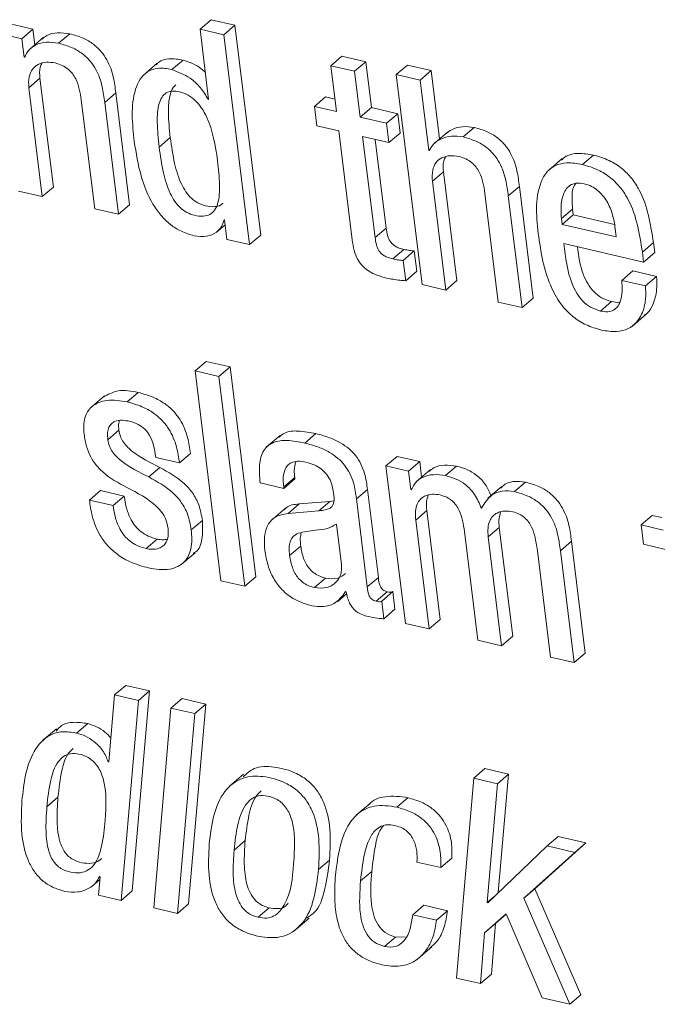
# Model space of a CAD drawing. Units: inches. Extents: x 2 to 195, y -7 to 151.
# Drawn here: x 166 to 167, y 113 to 113 of the extents above; entities that cross this region are included whole.
import ezdxf

# ---------------------------------------------------------------- set-up
doc = ezdxf.new("R2010")
doc.units = ezdxf.units.IN
doc.header["$MEASUREMENT"] = 0
doc.layers.add('SLD-0', color=179, linetype='Continuous')

msp = doc.modelspace()

# ---------------------------------------------------------------- linework, layer by layer
at = {"layer": 'SLD-0', "color": 179, "linetype": 'Continuous', "lineweight": 15}
for p, q in [((166.35324, 113.05341), (166.34076, 113.0563)), ((166.44538, 113.05344), (166.45149, 113.05867)), ((166.4646, 113.05563), (166.45149, 113.05867)), ((166.45849, 113.0504), (166.4646, 113.05563)), ((166.47883, 112.93995), (166.4646, 113.05563)), ((166.34712, 113.04818), (166.33465, 113.05107)), ((166.34712, 113.04818), (166.35324, 113.05341)), ((166.3543, 113.04481), (166.35324, 113.05341)), ((166.36747, 113.04568), (166.37358, 113.0509)), ((166.44538, 113.05344), (166.45014, 113.01474)), ((166.45849, 113.0504), (166.44538, 113.05344)), ((166.47272, 112.93472), (166.45849, 113.0504)), ((166.34838, 113.03799), (166.34712, 113.04818)), ((166.35896, 113.04879), (166.35132, 113.04226)), ((166.34838, 113.03799), (166.3491, 113.0386)), ((166.51748, 113.03328), (166.5236, 113.03851)), ((166.5367, 113.03548), (166.5236, 113.03851)), ((166.34869, 113.03792), (166.34838, 113.03799)), ((166.42185, 113.03471), (166.41421, 113.02818)), ((166.4299, 113.03122), (166.43602, 113.03644)), ((166.51748, 113.03328), (166.52059, 113.00801)), ((166.53058, 113.03025), (166.51748, 113.03328)), ((166.53058, 113.03025), (166.5367, 113.03548)), ((166.53981, 113.01021), (166.5367, 113.03548)), ((166.55357, 113.02838), (166.55969, 113.03361)), ((166.57278, 113.03058), (166.55969, 113.03361)), ((166.53369, 113.00498), (166.53058, 113.03025)), ((166.55357, 113.02838), (166.56781, 112.9127)), ((166.56667, 113.02535), (166.55357, 113.02838)), ((166.56667, 113.02535), (166.57278, 113.03058)), ((166.57741, 112.99298), (166.57278, 113.03058)), ((166.35105, 113.02115), (166.35717, 113.02638)), ((166.36455, 112.96641), (166.35717, 113.02638)), ((166.57143, 112.98665), (166.56667, 113.02535)), ((166.35843, 112.96119), (166.35105, 113.02115)), ((166.39285, 113.01305), (166.39897, 113.01827)), ((166.40654, 112.95669), (166.39897, 113.01827)), ((166.37995, 113.01446), (166.38733, 112.95449)), ((166.40043, 112.95146), (166.39285, 113.01305)), ((166.44983, 113.01481), (166.4501, 113.01505)), ((166.45014, 113.01474), (166.44983, 113.01481)), ((166.50841, 113.01083), (166.51453, 113.01606)), ((166.51975, 113.01485), (166.51453, 113.01606)), ((166.50841, 113.01083), (166.50973, 113.00015)), ((166.52059, 113.00801), (166.50841, 113.01083)), ((166.53369, 113.00498), (166.53981, 113.01021)), ((166.55433, 113.00685), (166.53981, 113.01021)), ((166.54821, 113.00162), (166.55433, 113.00685)), ((166.55564, 112.99616), (166.55433, 113.00685)), ((166.50973, 113.00015), (166.52191, 112.99733)), ((166.54821, 113.00162), (166.53369, 113.00498)), ((166.54953, 112.99094), (166.54821, 113.00162)), ((166.52191, 112.99733), (166.52928, 112.93736)), ((166.54953, 112.99094), (166.55564, 112.99616)), ((166.58171, 112.99666), (166.57407, 112.99013)), ((166.5904, 112.99405), (166.59651, 112.99928)), ((166.42288, 112.98844), (166.429, 112.99367)), ((166.53501, 112.9943), (166.54953, 112.99094)), ((166.54187, 112.93854), (166.53501, 112.9943)), ((166.54798, 112.94376), (166.54196, 112.99269)), ((166.57143, 112.98665), (166.57229, 112.98739)), ((166.57174, 112.98658), (166.57143, 112.98665)), ((166.65613, 112.97883), (166.66224, 112.98406)), ((166.64504, 112.98211), (166.6374, 112.97558)), ((166.57352, 112.96963), (166.57964, 112.97486)), ((166.58701, 112.9149), (166.57964, 112.97486)), ((166.5809, 112.90967), (166.57352, 112.96963)), ((166.34533, 112.96422), (166.35843, 112.96119)), ((166.35843, 112.96119), (166.36455, 112.96641)), ((166.60243, 112.96294), (166.6098, 112.90298)), ((166.61532, 112.96153), (166.62143, 112.96675)), ((166.62901, 112.90517), (166.62143, 112.96675)), ((166.40043, 112.95146), (166.40654, 112.95669)), ((166.6229, 112.89995), (166.61532, 112.96153)), ((166.38733, 112.95449), (166.40043, 112.95146)), ((166.64461, 112.94906), (166.65072, 112.95429)), ((166.65072, 112.95429), (166.65112, 112.95105)), ((166.45861, 112.94837), (166.45893, 112.9483)), ((166.45893, 112.9483), (166.46024, 112.93761)), ((166.64461, 112.94906), (166.64501, 112.94583)), ((166.64501, 112.94583), (166.65112, 112.95105)), ((166.64501, 112.94583), (166.67485, 112.93892)), ((166.65112, 112.95105), (166.67383, 112.9458)), ((166.45431, 112.94145), (166.45925, 112.94568)), ((166.54187, 112.93854), (166.54798, 112.94376)), ((166.67485, 112.93892), (166.67427, 112.94361)), ((166.46024, 112.93761), (166.47272, 112.93472)), ((166.47272, 112.93472), (166.47883, 112.93995)), ((166.64585, 112.93525), (166.68988, 112.92506)), ((166.68921, 112.93055), (166.69532, 112.93578)), ((166.696, 112.93028), (166.69532, 112.93578)), ((166.55165, 112.92681), (166.55777, 112.93204)), ((166.55737, 112.92597), (166.56348, 112.9312)), ((166.56485, 112.92003), (166.56348, 112.9312)), ((166.68988, 112.92506), (166.68921, 112.93055)), ((166.68988, 112.92506), (166.696, 112.93028)), ((166.55874, 112.9148), (166.55737, 112.92597)), ((166.55874, 112.9148), (166.56485, 112.92003)), ((166.6778, 112.91493), (166.68392, 112.92016)), ((166.69701, 112.91713), (166.68392, 112.92016)), ((166.5809, 112.90967), (166.58701, 112.9149)), ((166.6909, 112.9119), (166.6778, 112.91493)), ((166.6909, 112.9119), (166.69701, 112.91713)), ((166.56781, 112.9127), (166.5809, 112.90967)), ((166.6098, 112.90298), (166.6229, 112.89995)), ((166.6229, 112.89995), (166.62901, 112.90517)), ((166.66606, 112.89811), (166.67217, 112.90334)), ((166.68369, 112.88977), (166.69133, 112.89631)), ((166.44271, 112.86513), (166.44882, 112.87036)), ((166.46192, 112.86732), (166.44882, 112.87036)), ((166.45581, 112.8621), (166.44271, 112.86513)), ((166.44271, 112.86513), (166.45694, 112.74945)), ((166.45581, 112.8621), (166.46192, 112.86732)), ((166.47615, 112.75164), (166.46192, 112.86732)), ((166.47004, 112.74641), (166.45581, 112.8621)), ((166.39273, 112.85135), (166.38509, 112.84482)), ((166.40521, 112.848), (166.41132, 112.85322)), ((166.39456, 112.82718), (166.40068, 112.83241)), ((166.48954, 112.82958), (166.48189, 112.82305)), ((166.5031, 112.82533), (166.50921, 112.83055)), ((166.42097, 112.81745), (166.43405, 112.81442)), ((166.43405, 112.81442), (166.44017, 112.81964)), ((166.54789, 112.81277), (166.55401, 112.81799)), ((166.56647, 112.8151), (166.55401, 112.81799)), ((166.41713, 112.80667), (166.42325, 112.8119)), ((166.54789, 112.81277), (166.55858, 112.72591)), ((166.56035, 112.80988), (166.54789, 112.81277)), ((166.56035, 112.80988), (166.56647, 112.8151)), ((166.57218, 112.81048), (166.56454, 112.80395)), ((166.56753, 112.8065), (166.56647, 112.8151)), ((166.5807, 112.80736), (166.58681, 112.81259)), ((166.49151, 112.80111), (166.49762, 112.80634)), ((166.49161, 112.8003), (166.49772, 112.80553)), ((166.49772, 112.80553), (166.49762, 112.80634)), ((166.56161, 112.79968), (166.56035, 112.80988)), ((166.47852, 112.80333), (166.49161, 112.8003)), ((166.49161, 112.8003), (166.49151, 112.80111)), ((166.5316, 112.7945), (166.53772, 112.79973)), ((166.54368, 112.75126), (166.53772, 112.79973)), ((166.56161, 112.79968), (166.56233, 112.80029)), ((166.56192, 112.79961), (166.56161, 112.79968)), ((166.61175, 112.80141), (166.60411, 112.79488)), ((166.61864, 112.79857), (166.62475, 112.8038)), ((166.38442, 112.79393), (166.39054, 112.79916)), ((166.39751, 112.79091), (166.38442, 112.79393)), ((166.40362, 112.79613), (166.39054, 112.79916)), ((166.39751, 112.79091), (166.40362, 112.79613)), ((166.53757, 112.74604), (166.5316, 112.7945)), ((166.4923, 112.78925), (166.48466, 112.78271)), ((166.4939, 112.78655), (166.50002, 112.79177)), ((166.51699, 112.7932), (166.50002, 112.79177)), ((166.51088, 112.78797), (166.51699, 112.7932)), ((166.51916, 112.79352), (166.51699, 112.7932)), ((166.51088, 112.78797), (166.4939, 112.78655)), ((166.56429, 112.78284), (166.5704, 112.78807)), ((166.57778, 112.72811), (166.5704, 112.78807)), ((166.68854, 112.7802), (166.69465, 112.78542)), ((166.69988, 112.78421), (166.69465, 112.78542)), ((166.44057, 112.77747), (166.44669, 112.7827)), ((166.52334, 112.75831), (166.52059, 112.78068)), ((166.57166, 112.72288), (166.56429, 112.78284)), ((166.60425, 112.77359), (166.61036, 112.77882)), ((166.61774, 112.71885), (166.61036, 112.77882)), ((166.68854, 112.7802), (166.68986, 112.76951)), ((166.70072, 112.77737), (166.68854, 112.7802)), ((166.41561, 112.76719), (166.42172, 112.77242)), ((166.59116, 112.77662), (166.59854, 112.71666)), ((166.61163, 112.71363), (166.60425, 112.77359)), ((166.49479, 112.76334), (166.5009, 112.76857)), ((166.63113, 112.76737), (166.63851, 112.7074)), ((166.64402, 112.76596), (166.65014, 112.77118)), ((166.65771, 112.7096), (166.65014, 112.77118)), ((166.68986, 112.76951), (166.70203, 112.76669)), ((166.43499, 112.75836), (166.44263, 112.76489)), ((166.6516, 112.70437), (166.64402, 112.76596)), ((166.47004, 112.74641), (166.47615, 112.75164)), ((166.5085, 112.74568), (166.51462, 112.75091)), ((166.53757, 112.74604), (166.54368, 112.75126)), ((166.45694, 112.74945), (166.47004, 112.74641)), ((166.52127, 112.73809), (166.5262, 112.7423)), ((166.52563, 112.74345), (166.52594, 112.74337)), ((166.54248, 112.73813), (166.5486, 112.74335)), ((166.54551, 112.73822), (166.55162, 112.74344)), ((166.55282, 112.73373), (166.55162, 112.74344)), ((166.5467, 112.7285), (166.54551, 112.73822)), ((166.5467, 112.7285), (166.55282, 112.73373)), ((166.55858, 112.72591), (166.57166, 112.72288)), ((166.57166, 112.72288), (166.57778, 112.72811)), ((166.61163, 112.71363), (166.61774, 112.71885)), ((166.59854, 112.71666), (166.61163, 112.71363)), ((166.63851, 112.7074), (166.6516, 112.70437)), ((166.6516, 112.70437), (166.65771, 112.7096)), ((166.39829, 112.68648), (166.40441, 112.69171)), ((166.41752, 112.68868), (166.40441, 112.69171)), ((166.39829, 112.68648), (166.3951, 112.64962)), ((166.41141, 112.68345), (166.39829, 112.68648)), ((166.40804, 112.57849), (166.41752, 112.68868)), ((166.41141, 112.68345), (166.41752, 112.68868)), ((166.40192, 112.57326), (166.41141, 112.68345)), ((166.42938, 112.67929), (166.43549, 112.68451)), ((166.44859, 112.68148), (166.43549, 112.68451)), ((166.43911, 112.57129), (166.44859, 112.68148)), ((166.44248, 112.67626), (166.44859, 112.68148)), ((166.42938, 112.67929), (166.41989, 112.5691)), ((166.44248, 112.67626), (166.42938, 112.67929)), ((166.433, 112.56607), (166.44248, 112.67626)), ((166.37738, 112.66551), (166.38349, 112.67073)), ((166.3662, 112.66787), (166.35855, 112.66134)), ((166.39479, 112.64969), (166.39513, 112.64999)), ((166.3951, 112.64962), (166.39479, 112.64969)), ((166.46935, 112.64279), (166.46171, 112.63626)), ((166.59628, 112.64064), (166.60239, 112.64587)), ((166.6155, 112.64283), (166.60239, 112.64587)), ((166.60939, 112.6376), (166.6155, 112.64283)), ((166.60979, 112.57753), (166.6155, 112.64283)), ((166.59628, 112.64064), (166.58678, 112.53045)), ((166.60939, 112.6376), (166.59628, 112.64064)), ((166.60365, 112.57203), (166.60939, 112.6376)), ((166.36098, 112.62492), (166.36709, 112.63015)), ((166.53916, 112.62673), (166.53152, 112.62019)), ((166.5538, 112.62465), (166.55992, 112.62988)), ((166.46417, 112.60102), (166.47028, 112.60625)), ((166.62993, 112.57967), (166.65807, 112.60494)), ((166.63665, 112.60326), (166.64277, 112.60849)), ((166.65807, 112.60494), (166.64277, 112.60849)), ((166.65196, 112.59972), (166.65807, 112.60494)), ((166.63665, 112.60326), (166.60397, 112.57196)), ((166.62382, 112.57445), (166.65196, 112.59972)), ((166.65196, 112.59972), (166.63665, 112.60326)), ((166.5107, 112.59025), (166.51681, 112.59548)), ((166.56496, 112.59439), (166.57806, 112.59135)), ((166.57806, 112.59135), (166.58417, 112.59658)), ((166.53391, 112.58404), (166.54002, 112.58927)), ((166.38577, 112.58097), (166.39017, 112.58473)), ((166.39031, 112.58633), (166.38943, 112.57615)), ((166.38999, 112.5864), (166.39031, 112.58633)), ((166.40192, 112.57326), (166.40804, 112.57849)), ((166.62382, 112.57445), (166.62993, 112.57967)), ((166.65532, 112.52122), (166.62993, 112.57967)), ((166.38943, 112.57615), (166.40192, 112.57326)), ((166.60365, 112.57203), (166.60732, 112.57517)), ((166.60397, 112.57196), (166.60365, 112.57203)), ((166.64921, 112.516), (166.62382, 112.57445)), ((166.41989, 112.5691), (166.433, 112.56607)), ((166.433, 112.56607), (166.43911, 112.57129)), ((166.47738, 112.56395), (166.48349, 112.56918)), ((166.5626, 112.56539), (166.56872, 112.57062)), ((166.58184, 112.56758), (166.56872, 112.57062)), ((166.57572, 112.56235), (166.58184, 112.56758)), ((166.49791, 112.55689), (166.50555, 112.56342)), ((166.57572, 112.56235), (166.5626, 112.56539)), ((166.60222, 112.55536), (166.61412, 112.56583)), ((166.60222, 112.55536), (166.60833, 112.56059)), ((166.606, 112.53264), (166.60833, 112.56059)), ((166.60833, 112.56059), (166.61417, 112.56572)), ((166.61412, 112.56583), (166.63391, 112.51954)), ((166.59989, 112.52742), (166.60222, 112.55536)), ((166.54701, 112.54782), (166.55312, 112.55305)), ((166.5585, 112.55315), (166.55312, 112.55305)), ((166.56553, 112.54106), (166.57318, 112.54759)), ((166.58678, 112.53045), (166.59989, 112.52742)), ((166.59989, 112.52742), (166.606, 112.53264)), ((166.63391, 112.51954), (166.64921, 112.516)), ((166.64921, 112.516), (166.65532, 112.52122))]:
    msp.add_line(p, q, dxfattribs=at)
for points, knots in [([(166.37358, 113.0509), (166.37136, 113.05122), (166.3671, 113.05184), (166.36156, 113.05068), (166.35914, 113.04868), (166.35831, 113.048)], [0, 0, 0, 0, 0.418128, 0.801498, 1, 1, 1, 1]), ([(166.39897, 113.01827), (166.39859, 113.02118), (166.39778, 113.02746), (166.39509, 113.03529), (166.39102, 113.04127), (166.3866, 113.04542), (166.38071, 113.04889), (166.37608, 113.0502), (166.37358, 113.0509)], [0, 0, 0, 0, 0.196633, 0.423891, 0.546483, 0.678585, 0.826811, 1, 1, 1, 1]), ([(166.36747, 113.04568), (166.36523, 113.04602), (166.36093, 113.04666), (166.35514, 113.04519), (166.35074, 113.04218), (166.34938, 113.03935), (166.34869, 113.03792)], [0, 0, 0, 0, 0.303707, 0.582188, 0.788458, 1, 1, 1, 1]), ([(166.39285, 113.01305), (166.39248, 113.01596), (166.39167, 113.02223), (166.38897, 113.03006), (166.38491, 113.03605), (166.38049, 113.04019), (166.3746, 113.04367), (166.36996, 113.04497), (166.36747, 113.04568)], [0, 0, 0, 0, 0.19664, 0.42385, 0.546494, 0.67856, 0.826796, 1, 1, 1, 1]), ([(166.35105, 113.02115), (166.35093, 113.02319), (166.3507, 113.02678), (166.35265, 113.03149), (166.35619, 113.03439), (166.36072, 113.03553), (166.36387, 113.03506), (166.36546, 113.03482)], [0, 0, 0, 0, 0.251105, 0.441208, 0.606892, 0.801406, 1, 1, 1, 1]), ([(166.35717, 113.02638), (166.35694, 113.02846), (166.35662, 113.03134), (166.35789, 113.03387), (166.35824, 113.03456)], [0, 0, 0, 0, 0.7243892, 1, 1, 1, 1]), ([(166.36546, 113.03482), (166.36682, 113.03442), (166.36939, 113.03368), (166.37264, 113.03158), (166.37511, 113.02903), (166.37851, 113.02366), (166.37932, 113.0185), (166.37995, 113.01446)], [0, 0, 0, 0, 0.157568, 0.29705, 0.426611, 0.551324, 1, 1, 1, 1]), ([(166.43602, 113.03644), (166.43347, 113.03685), (166.42893, 113.03756), (166.42344, 113.03624), (166.42167, 113.0343), (166.42127, 113.03387)], [0, 0, 0, 0, 0.497991, 0.886732, 1, 1, 1, 1]), ([(166.44832, 113.02954), (166.44758, 113.03026), (166.44418, 113.0336), (166.4396, 113.0352), (166.43602, 113.03644)], [0, 0, 0, 0, 0.217837, 1, 1, 1, 1]), ([(166.4299, 113.03122), (166.42732, 113.03166), (166.42272, 113.03244), (166.41624, 113.03038), (166.41198, 113.02594), (166.40678, 113.01326), (166.40808, 113.00139), (166.40915, 112.99162)], [0, 0, 0, 0, 0.143063, 0.254741, 0.359181, 0.47231, 1, 1, 1, 1]), ([(166.44983, 113.01481), (166.44852, 113.01701), (166.44589, 113.02142), (166.43927, 113.02754), (166.43338, 113.02985), (166.4299, 113.03122)], [0, 0, 0, 0, 0.289189, 0.580096, 1, 1, 1, 1]), ([(166.43212, 113.02277), (166.43156, 113.02229), (166.43004, 113.02096), (166.4282, 113.01567), (166.42762, 113.00634), (166.42849, 112.99831), (166.429, 112.99367)], [0, 0, 0, 0, 0.072292, 0.198225, 0.537329, 1, 1, 1, 1]), ([(166.45505, 112.98099), (166.45378, 112.98929), (166.45222, 112.99946), (166.44648, 113.00996), (166.44311, 113.01412), (166.43894, 113.01732), (166.4344, 113.01904), (166.43017, 113.01959), (166.42662, 113.01856), (166.42415, 113.01597), (166.422, 113.01054), (166.42154, 113.00107), (166.42239, 112.99306), (166.42288, 112.98844)], [0, 0, 0, 0, 0.293342, 0.359417, 0.421718, 0.48192, 0.543448, 0.5918, 0.630929, 0.669283, 0.714148, 0.835064, 1, 1, 1, 1]), ([(166.59651, 112.99928), (166.59439, 112.99955), (166.59021, 113.00007), (166.58468, 112.99871), (166.58202, 112.99669), (166.58101, 112.99592)], [0, 0, 0, 0, 0.391087, 0.76903, 1, 1, 1, 1]), ([(166.62143, 112.96675), (166.62106, 112.96966), (166.62025, 112.97593), (166.6176, 112.98374), (166.61361, 112.98972), (166.60928, 112.99385), (166.6035, 112.9973), (166.59896, 112.99859), (166.59651, 112.99928)], [0, 0, 0, 0, 0.198445, 0.427162, 0.55, 0.681673, 0.82873, 1, 1, 1, 1]), ([(166.40915, 112.99162), (166.41016, 112.98522), (166.41204, 112.97327), (166.41752, 112.95952), (166.42358, 112.9508), (166.42886, 112.94566), (166.43505, 112.94169), (166.43971, 112.94031), (166.44209, 112.93961)], [0, 0, 0, 0, 0.295703, 0.552218, 0.668037, 0.77852, 0.887481, 1, 1, 1, 1]), ([(166.429, 112.99367), (166.42967, 112.98891), (166.43089, 112.98022), (166.43393, 112.97012), (166.43742, 112.96379), (166.44048, 112.96016), (166.44418, 112.95747), (166.44856, 112.9559), (166.45288, 112.9554), (166.45645, 112.95598), (166.4577, 112.95726), (166.45806, 112.95762)], [0, 0, 0, 0, 0.261975, 0.477695, 0.569761, 0.653915, 0.734168, 0.816089, 0.904018, 0.972505, 1, 1, 1, 1]), ([(166.5904, 112.99405), (166.58826, 112.99433), (166.58405, 112.99488), (166.57842, 112.99329), (166.574, 112.99053), (166.57248, 112.98788), (166.57174, 112.98658)], [0, 0, 0, 0, 0.2963985, 0.58281, 0.7950718, 1, 1, 1, 1]), ([(166.61532, 112.96153), (166.61495, 112.96444), (166.61414, 112.9707), (166.61149, 112.97852), (166.60749, 112.9845), (166.60316, 112.98862), (166.59739, 112.99208), (166.59284, 112.99336), (166.5904, 112.99405)], [0, 0, 0, 0, 0.198394, 0.427113, 0.549953, 0.681669, 0.828727, 1, 1, 1, 1]), ([(166.42288, 112.98844), (166.42355, 112.98368), (166.42477, 112.975), (166.42781, 112.96489), (166.43131, 112.95856), (166.43436, 112.95493), (166.43807, 112.95224), (166.44243, 112.95069), (166.44682, 112.95011), (166.45089, 112.95105), (166.45372, 112.95369), (166.45603, 112.95922), (166.45641, 112.96863), (166.45554, 112.97651), (166.45505, 112.98099)], [0, 0, 0, 0, 0.170125, 0.310237, 0.370062, 0.424721, 0.476828, 0.53005, 0.587161, 0.631621, 0.672716, 0.7189, 0.840029, 1, 1, 1, 1]), ([(166.66224, 112.98406), (166.65943, 112.98454), (166.65444, 112.98539), (166.64791, 112.98429), (166.64535, 112.98201), (166.64447, 112.98122)], [0, 0, 0, 0, 0.45785, 0.812315, 1, 1, 1, 1]), ([(166.69532, 112.93578), (166.69375, 112.94583), (166.69177, 112.95845), (166.68353, 112.9713), (166.67797, 112.97696), (166.6708, 112.98157), (166.6652, 112.9832), (166.66224, 112.98406)], [0, 0, 0, 0, 0.476749, 0.598451, 0.722403, 0.85374, 1, 1, 1, 1]), ([(166.57352, 112.96963), (166.57339, 112.97167), (166.57317, 112.97526), (166.57512, 112.97998), (166.57866, 112.98288), (166.58319, 112.98402), (166.58634, 112.98354), (166.58793, 112.9833)], [0, 0, 0, 0, 0.251132, 0.441275, 0.607017, 0.801604, 1, 1, 1, 1]), ([(166.57964, 112.97486), (166.57941, 112.97695), (166.57909, 112.97982), (166.58036, 112.98235), (166.58071, 112.98304)], [0, 0, 0, 0, 0.724645, 1, 1, 1, 1]), ([(166.58793, 112.9833), (166.58929, 112.98291), (166.59186, 112.98216), (166.59511, 112.98006), (166.59759, 112.97751), (166.60099, 112.97215), (166.60179, 112.96698), (166.60243, 112.96294)], [0, 0, 0, 0, 0.15763, 0.297261, 0.426831, 0.55152, 1, 1, 1, 1]), ([(166.65613, 112.97883), (166.65329, 112.97934), (166.64826, 112.98024), (166.64115, 112.97872), (166.63611, 112.97475), (166.6294, 112.96198), (166.63086, 112.94939), (166.63208, 112.93891)], [0, 0, 0, 0, 0.149069, 0.264467, 0.366537, 0.47267, 1, 1, 1, 1]), ([(166.68921, 112.93055), (166.68763, 112.94061), (166.68566, 112.95323), (166.67742, 112.96607), (166.67185, 112.97173), (166.66468, 112.97634), (166.65908, 112.97797), (166.65613, 112.97883)], [0, 0, 0, 0, 0.476749, 0.598451, 0.722403, 0.85374, 1, 1, 1, 1]), ([(166.65713, 112.96822), (166.65562, 112.96847), (166.65293, 112.96891), (166.64806, 112.96717), (166.64494, 112.96169), (166.64417, 112.95521), (166.64447, 112.95094), (166.64461, 112.94906)], [0, 0, 0, 0, 0.1639273, 0.2927072, 0.5356999, 0.7957278, 1, 1, 1, 1]), ([(166.65263, 112.96853), (166.65226, 112.96803), (166.65043, 112.96561), (166.6504, 112.96035), (166.65062, 112.95614), (166.65072, 112.95429)], [0, 0, 0, 0, 0.125643, 0.61532, 1, 1, 1, 1]), ([(166.67427, 112.94361), (166.67385, 112.94616), (166.67298, 112.95134), (166.66995, 112.95871), (166.6657, 112.964), (166.66115, 112.96701), (166.6585, 112.96781), (166.65713, 112.96822)], [0, 0, 0, 0, 0.2422678, 0.4932761, 0.7406702, 0.8667071, 1, 1, 1, 1]), ([(166.44209, 112.93961), (166.44442, 112.9393), (166.44871, 112.93872), (166.45413, 112.94097), (166.45751, 112.9444), (166.45825, 112.94706), (166.45861, 112.94837)], [0, 0, 0, 0, 0.3326402, 0.610064, 0.8081395, 1, 1, 1, 1]), ([(166.55777, 112.93204), (166.55689, 112.93226), (166.55525, 112.93269), (166.55308, 112.93368), (166.55135, 112.93496), (166.54976, 112.93691), (166.54854, 112.9399), (166.54818, 112.94239), (166.54798, 112.94376)], [0, 0, 0, 0, 0.163431, 0.303117, 0.427734, 0.547646, 0.751294, 1, 1, 1, 1]), ([(166.52928, 112.93736), (166.52958, 112.93539), (166.53014, 112.93167), (166.53204, 112.92654), (166.53495, 112.92259), (166.53868, 112.91975), (166.54309, 112.91765), (166.54643, 112.91677), (166.54824, 112.91629)], [0, 0, 0, 0, 0.193708, 0.365001, 0.527991, 0.66374, 0.817908, 1, 1, 1, 1]), ([(166.55165, 112.92681), (166.55077, 112.92704), (166.54914, 112.92746), (166.54697, 112.92846), (166.54523, 112.92973), (166.54364, 112.93168), (166.54243, 112.93468), (166.54207, 112.93717), (166.54187, 112.93854)], [0, 0, 0, 0, 0.163458, 0.303061, 0.427664, 0.547685, 0.751165, 1, 1, 1, 1]), ([(166.63208, 112.93891), (166.63285, 112.93376), (166.63428, 112.92421), (166.63854, 112.91128), (166.64416, 112.90151), (166.65087, 112.89468), (166.65821, 112.89005), (166.66375, 112.88845), (166.66659, 112.88762)], [0, 0, 0, 0, 0.235238, 0.436802, 0.612431, 0.740133, 0.866685, 1, 1, 1, 1]), ([(166.66606, 112.89811), (166.66419, 112.8987), (166.66058, 112.89985), (166.65616, 112.90348), (166.65283, 112.90795), (166.64798, 112.91821), (166.6468, 112.92768), (166.64585, 112.93525)], [0, 0, 0, 0, 0.129096, 0.250359, 0.372127, 0.497906, 1, 1, 1, 1]), ([(166.56348, 112.9312), (166.56259, 112.93128), (166.56067, 112.93144), (166.55878, 112.93183), (166.55777, 112.93204)], [0, 0, 0, 0, 0.462128, 1, 1, 1, 1]), ([(166.67217, 112.90334), (166.67031, 112.90393), (166.66669, 112.90508), (166.66227, 112.9087), (166.65896, 112.91318), (166.65505, 112.92125), (166.65412, 112.92832), (166.65344, 112.9335)], [0, 0, 0, 0, 0.1533385, 0.2973604, 0.4420247, 0.5914549, 1, 1, 1, 1]), ([(166.55737, 112.92597), (166.55648, 112.92605), (166.55456, 112.92622), (166.55267, 112.9266), (166.55165, 112.92681)], [0, 0, 0, 0, 0.462128, 1, 1, 1, 1]), ([(166.54824, 112.91629), (166.55066, 112.91579), (166.55413, 112.91506), (166.55766, 112.91486), (166.55874, 112.9148)], [0, 0, 0, 0, 0.6954677, 1, 1, 1, 1]), ([(166.6778, 112.91493), (166.67796, 112.91301), (166.67829, 112.90901), (166.67754, 112.90397), (166.67564, 112.90036), (166.67329, 112.89835), (166.66987, 112.89745), (166.66743, 112.89788), (166.66606, 112.89811)], [0, 0, 0, 0, 0.229269, 0.477788, 0.594088, 0.708022, 0.835564, 1, 1, 1, 1]), ([(166.69041, 112.89585), (166.69095, 112.89622), (166.693, 112.89763), (166.69556, 112.90251), (166.69741, 112.90939), (166.69714, 112.91468), (166.69701, 112.91713)], [0, 0, 0, 0, 0.084446, 0.319704, 0.684552, 1, 1, 1, 1]), ([(166.66659, 112.88762), (166.6694, 112.88714), (166.67436, 112.88628), (166.68128, 112.88788), (166.68609, 112.89153), (166.68954, 112.89717), (166.69127, 112.90419), (166.69102, 112.90946), (166.6909, 112.9119)], [0, 0, 0, 0, 0.202327, 0.358308, 0.493012, 0.623302, 0.8253, 1, 1, 1, 1]), ([(166.67694, 112.90314), (166.67673, 112.90308), (166.67519, 112.90261), (166.67357, 112.903), (166.67217, 112.90334)], [0, 0, 0, 0, 0.138928, 1, 1, 1, 1]), ([(166.41132, 112.85322), (166.40751, 112.85397), (166.40071, 112.85531), (166.39467, 112.85206), (166.39201, 112.85063)], [0, 0, 0, 0, 0.560697, 1, 1, 1, 1]), ([(166.40521, 112.848), (166.40149, 112.84863), (166.39478, 112.84977), (166.38554, 112.8465), (166.38098, 112.83878), (166.3813, 112.8333), (166.38148, 112.83021)], [0, 0, 0, 0, 0.308185, 0.55634, 0.749991, 1, 1, 1, 1]), ([(166.44017, 112.81964), (166.43971, 112.82259), (166.43872, 112.82903), (166.43547, 112.837), (166.43081, 112.84311), (166.4258, 112.8474), (166.41922, 112.85103), (166.41409, 112.85246), (166.41132, 112.85322)], [0, 0, 0, 0, 0.187171, 0.408845, 0.531755, 0.666712, 0.820072, 1, 1, 1, 1]), ([(166.43405, 112.81442), (166.4336, 112.81736), (166.43261, 112.8238), (166.42935, 112.83178), (166.42469, 112.83788), (166.41969, 112.84217), (166.4131, 112.84581), (166.40798, 112.84723), (166.40521, 112.848)], [0, 0, 0, 0, 0.187224, 0.408847, 0.531756, 0.666714, 0.820073, 1, 1, 1, 1]), ([(166.39456, 112.82718), (166.39446, 112.8285), (166.39427, 112.83082), (166.39497, 112.83392), (166.39642, 112.83606), (166.39898, 112.83767), (166.40256, 112.83808), (166.40525, 112.83757), (166.40652, 112.83733)], [0, 0, 0, 0, 0.201206, 0.352146, 0.473373, 0.583679, 0.802587, 1, 1, 1, 1]), ([(166.40068, 112.83241), (166.40051, 112.83374), (166.4003, 112.8355), (166.40078, 112.83718), (166.40089, 112.83758)], [0, 0, 0, 0, 0.761627, 1, 1, 1, 1]), ([(166.40652, 112.83733), (166.40814, 112.83685), (166.41121, 112.83596), (166.41506, 112.83317), (166.418, 112.82918), (166.42001, 112.82381), (166.42063, 112.81968), (166.42097, 112.81745)], [0, 0, 0, 0, 0.190031, 0.359289, 0.527117, 0.745001, 1, 1, 1, 1]), ([(166.42325, 112.8119), (166.4181, 112.81447), (166.41076, 112.81814), (166.40374, 112.82453), (166.40137, 112.82883), (166.40091, 112.8312), (166.40068, 112.83241)], [0, 0, 0, 0, 0.542112, 0.77302, 0.884052, 1, 1, 1, 1]), ([(166.50921, 112.83055), (166.50599, 112.83115), (166.50038, 112.8322), (166.49286, 112.83192), (166.49, 112.82945), (166.48902, 112.82861)], [0, 0, 0, 0, 0.471647, 0.820571, 1, 1, 1, 1]), ([(166.38148, 112.83021), (166.38186, 112.8279), (166.38257, 112.8236), (166.38491, 112.81783), (166.38797, 112.81316), (166.39418, 112.80678), (166.40041, 112.80337), (166.4051, 112.8008)], [0, 0, 0, 0, 0.176843, 0.329631, 0.467409, 0.597809, 1, 1, 1, 1]), ([(166.41713, 112.80667), (166.41199, 112.80924), (166.40465, 112.81291), (166.39763, 112.8193), (166.39526, 112.8236), (166.3948, 112.82597), (166.39456, 112.82718)], [0, 0, 0, 0, 0.542112, 0.77302, 0.884052, 1, 1, 1, 1]), ([(166.5031, 112.82533), (166.49984, 112.82597), (166.49417, 112.82708), (166.48619, 112.82639), (166.48004, 112.82199), (166.47759, 112.81342), (166.47818, 112.80705), (166.47852, 112.80333)], [0, 0, 0, 0, 0.233836, 0.406887, 0.548614, 0.737128, 1, 1, 1, 1]), ([(166.53772, 112.79973), (166.53732, 112.80271), (166.53643, 112.80935), (166.5326, 112.8171), (166.52748, 112.82234), (166.52265, 112.8257), (166.51648, 112.82862), (166.51177, 112.82987), (166.50921, 112.83055)], [0, 0, 0, 0, 0.197817, 0.440421, 0.552284, 0.678979, 0.826146, 1, 1, 1, 1]), ([(166.5316, 112.7945), (166.53121, 112.79748), (166.53032, 112.80412), (166.52649, 112.81188), (166.52136, 112.81712), (166.51654, 112.82048), (166.51036, 112.8234), (166.50565, 112.82465), (166.5031, 112.82533)], [0, 0, 0, 0, 0.19781, 0.440458, 0.552274, 0.678965, 0.826152, 1, 1, 1, 1]), ([(166.44669, 112.7827), (166.44617, 112.78559), (166.44521, 112.79096), (166.44152, 112.7979), (166.43466, 112.80549), (166.42794, 112.80927), (166.42325, 112.8119)], [0, 0, 0, 0, 0.223821, 0.415242, 0.59205, 1, 1, 1, 1]), ([(166.49151, 112.80111), (166.49138, 112.80241), (166.49107, 112.8055), (166.49158, 112.8096), (166.49335, 112.8129), (166.49583, 112.81481), (166.49955, 112.81557), (166.50224, 112.81508), (166.50379, 112.8148)], [0, 0, 0, 0, 0.169515, 0.403754, 0.52288, 0.646912, 0.796709, 1, 1, 1, 1]), ([(166.49762, 112.80634), (166.49747, 112.80764), (166.49712, 112.81058), (166.49778, 112.81346), (166.49814, 112.81507)], [0, 0, 0, 0, 0.444854, 1, 1, 1, 1]), ([(166.50379, 112.8148), (166.50533, 112.81436), (166.50828, 112.81352), (166.51214, 112.81121), (166.51538, 112.80806), (166.51785, 112.80389), (166.51848, 112.80058), (166.51881, 112.79888)], [0, 0, 0, 0, 0.204321, 0.392011, 0.570479, 0.779646, 1, 1, 1, 1]), ([(166.58681, 112.81259), (166.58459, 112.81291), (166.58033, 112.81352), (166.5748, 112.81237), (166.57236, 112.81037), (166.57153, 112.80968)], [0, 0, 0, 0, 0.41763, 0.801027, 1, 1, 1, 1]), ([(166.60577, 112.79629), (166.60488, 112.79835), (166.60299, 112.80269), (166.5983, 112.8076), (166.59268, 112.81096), (166.58881, 112.81203), (166.58681, 112.81259)], [0, 0, 0, 0, 0.255703, 0.540944, 0.762242, 1, 1, 1, 1]), ([(166.44057, 112.77747), (166.44005, 112.78037), (166.43909, 112.78574), (166.43541, 112.79267), (166.42855, 112.80027), (166.42182, 112.80404), (166.41713, 112.80667)], [0, 0, 0, 0, 0.223767, 0.415198, 0.592066, 1, 1, 1, 1]), ([(166.5807, 112.80736), (166.57846, 112.8077), (166.57417, 112.80834), (166.56837, 112.80688), (166.56397, 112.80387), (166.56261, 112.80104), (166.56192, 112.79961)], [0, 0, 0, 0, 0.303478, 0.58208, 0.788381, 1, 1, 1, 1]), ([(166.60048, 112.78942), (166.59936, 112.79205), (166.59726, 112.79698), (166.5922, 112.80238), (166.58656, 112.80573), (166.5827, 112.8068), (166.5807, 112.80736)], [0, 0, 0, 0, 0.304778, 0.571211, 0.777919, 1, 1, 1, 1]), ([(166.4051, 112.8008), (166.41088, 112.79784), (166.41804, 112.79418), (166.42447, 112.78721), (166.42683, 112.7831), (166.42743, 112.78), (166.42774, 112.7784)], [0, 0, 0, 0, 0.578529, 0.716043, 0.853305, 1, 1, 1, 1]), ([(166.62475, 112.8038), (166.62254, 112.80405), (166.61834, 112.80452), (166.61319, 112.80306), (166.61165, 112.80094), (166.6113, 112.80046)], [0, 0, 0, 0, 0.463679, 0.877618, 1, 1, 1, 1]), ([(166.65014, 112.77118), (166.64976, 112.77409), (166.64895, 112.78036), (166.64626, 112.78819), (166.64219, 112.79418), (166.63777, 112.79832), (166.63188, 112.80179), (166.62725, 112.8031), (166.62475, 112.8038)], [0, 0, 0, 0, 0.196685, 0.423836, 0.54646, 0.678556, 0.826766, 1, 1, 1, 1]), ([(166.38442, 112.79393), (166.38484, 112.79102), (166.38581, 112.78422), (166.38926, 112.77559), (166.39442, 112.76855), (166.40013, 112.76345), (166.40773, 112.75909), (166.4137, 112.75741), (166.41692, 112.75651)], [0, 0, 0, 0, 0.165095, 0.385752, 0.51256, 0.652888, 0.812583, 1, 1, 1, 1]), ([(166.42172, 112.77242), (166.42007, 112.77289), (166.41693, 112.77379), (166.41287, 112.77628), (166.40969, 112.77936), (166.40685, 112.78365), (166.40468, 112.78931), (166.40398, 112.79384), (166.40362, 112.79613)], [0, 0, 0, 0, 0.160567, 0.304353, 0.439377, 0.571959, 0.783101, 1, 1, 1, 1]), ([(166.51881, 112.79888), (166.51907, 112.79721), (166.51951, 112.7944), (166.51882, 112.79065), (166.51657, 112.78907), (166.51403, 112.78833), (166.51204, 112.7881), (166.51088, 112.78797)], [0, 0, 0, 0, 0.3110134, 0.5217404, 0.6363236, 0.7890538, 1, 1, 1, 1]), ([(166.56429, 112.78284), (166.56415, 112.78453), (166.56392, 112.78751), (166.56482, 112.79152), (166.56663, 112.7944), (166.56952, 112.79648), (166.57343, 112.7974), (166.57632, 112.79695), (166.57775, 112.79673)], [0, 0, 0, 0, 0.212321, 0.376265, 0.510488, 0.631809, 0.818027, 1, 1, 1, 1]), ([(166.5704, 112.78807), (166.57023, 112.78976), (166.56995, 112.79264), (166.57079, 112.7954), (166.57113, 112.79653)], [0, 0, 0, 0, 0.588475, 1, 1, 1, 1]), ([(166.57775, 112.79673), (166.579, 112.79636), (166.58136, 112.79565), (166.58433, 112.7936), (166.5866, 112.7911), (166.58978, 112.78574), (166.59055, 112.78063), (166.59116, 112.77662)], [0, 0, 0, 0, 0.149271, 0.283915, 0.411857, 0.537495, 1, 1, 1, 1]), ([(166.61864, 112.79857), (166.61638, 112.79886), (166.61212, 112.79941), (166.60489, 112.79659), (166.60214, 112.79212), (166.60048, 112.78942)], [0, 0, 0, 0, 0.306266, 0.579678, 1, 1, 1, 1]), ([(166.64402, 112.76596), (166.64365, 112.76887), (166.64284, 112.77514), (166.64014, 112.78297), (166.63607, 112.78895), (166.63166, 112.79309), (166.62576, 112.79657), (166.62113, 112.79787), (166.61864, 112.79857)], [0, 0, 0, 0, 0.196635, 0.42385, 0.54643, 0.678532, 0.826777, 1, 1, 1, 1]), ([(166.41561, 112.76719), (166.41395, 112.76767), (166.41081, 112.76857), (166.40676, 112.77105), (166.40358, 112.77413), (166.40074, 112.77842), (166.39857, 112.78408), (166.39786, 112.78861), (166.39751, 112.79091)], [0, 0, 0, 0, 0.160565, 0.304349, 0.439371, 0.571884, 0.783023, 1, 1, 1, 1]), ([(166.50002, 112.79177), (166.4973, 112.79151), (166.49402, 112.79119), (166.49212, 112.78876), (166.49179, 112.78834)], [0, 0, 0, 0, 0.826377, 1, 1, 1, 1]), ([(166.4939, 112.78655), (166.49136, 112.78609), (166.48657, 112.78524), (166.48199, 112.77966), (166.48057, 112.77306), (166.48092, 112.76863), (166.48111, 112.7662)], [0, 0, 0, 0, 0.2747464, 0.5164421, 0.7339887, 1, 1, 1, 1]), ([(166.60425, 112.77359), (166.60412, 112.77527), (166.60389, 112.77825), (166.60478, 112.78227), (166.60659, 112.78514), (166.60949, 112.78722), (166.6134, 112.78814), (166.61629, 112.78769), (166.61773, 112.78747)], [0, 0, 0, 0, 0.212257, 0.376259, 0.51038, 0.631664, 0.817961, 1, 1, 1, 1]), ([(166.61036, 112.77882), (166.6102, 112.78051), (166.60992, 112.78339), (166.61075, 112.78614), (166.61109, 112.78728)], [0, 0, 0, 0, 0.588651, 1, 1, 1, 1]), ([(166.61773, 112.78747), (166.61897, 112.7871), (166.62133, 112.78639), (166.6243, 112.78435), (166.62657, 112.78185), (166.62974, 112.77648), (166.63052, 112.77138), (166.63113, 112.76737)], [0, 0, 0, 0, 0.1493052, 0.283937, 0.4118737, 0.5375145, 1, 1, 1, 1]), ([(166.42774, 112.7784), (166.42785, 112.7769), (166.42805, 112.77429), (166.42707, 112.77081), (166.42522, 112.7685), (166.42246, 112.76705), (166.41913, 112.76661), (166.41672, 112.76701), (166.41561, 112.76719)], [0, 0, 0, 0, 0.219366, 0.383574, 0.517988, 0.642706, 0.833745, 1, 1, 1, 1]), ([(166.44161, 112.76462), (166.44209, 112.76484), (166.44496, 112.76615), (166.44714, 112.77343), (166.44685, 112.77933), (166.44669, 112.7827)], [0, 0, 0, 0, 0.07908, 0.474487, 1, 1, 1, 1]), ([(166.52059, 112.78068), (166.51899, 112.77975), (166.51544, 112.77767), (166.50799, 112.77742), (166.50266, 112.7763), (166.49951, 112.77563)], [0, 0, 0, 0, 0.250998, 0.55609, 1, 1, 1, 1]), ([(166.41692, 112.75651), (166.42084, 112.75582), (166.42785, 112.7546), (166.43734, 112.75903), (166.44124, 112.7679), (166.44081, 112.77399), (166.44057, 112.77747)], [0, 0, 0, 0, 0.299372, 0.536414, 0.735396, 1, 1, 1, 1]), ([(166.42729, 112.77236), (166.42656, 112.77221), (166.42471, 112.77182), (166.42285, 112.77219), (166.42172, 112.77242)], [0, 0, 0, 0, 0.397127, 1, 1, 1, 1]), ([(166.49951, 112.77563), (166.49852, 112.7751), (166.49655, 112.77404), (166.49487, 112.77101), (166.49441, 112.76735), (166.49465, 112.7648), (166.49479, 112.76334)], [0, 0, 0, 0, 0.231702, 0.462702, 0.692613, 1, 1, 1, 1]), ([(166.50115, 112.77592), (166.50095, 112.77493), (166.50045, 112.7725), (166.50074, 112.77003), (166.5009, 112.76857)], [0, 0, 0, 0, 0.406811, 1, 1, 1, 1]), ([(166.5009, 112.76857), (166.5013, 112.76625), (166.50206, 112.76182), (166.50481, 112.7568), (166.50802, 112.75376), (166.51107, 112.75192), (166.5134, 112.75126), (166.51462, 112.75091)], [0, 0, 0, 0, 0.292786, 0.559781, 0.697761, 0.842008, 1, 1, 1, 1]), ([(166.48111, 112.7662), (166.48159, 112.76342), (166.4825, 112.75804), (166.48569, 112.75064), (166.49059, 112.74401), (166.49774, 112.73847), (166.50383, 112.73662), (166.507, 112.73565)], [0, 0, 0, 0, 0.196808, 0.3807975, 0.5578896, 0.7693105, 1, 1, 1, 1]), ([(166.49479, 112.76334), (166.49518, 112.76103), (166.49594, 112.7566), (166.4987, 112.75157), (166.5019, 112.74853), (166.50496, 112.7467), (166.50729, 112.74603), (166.5085, 112.74568)], [0, 0, 0, 0, 0.292804, 0.559815, 0.697804, 0.84205, 1, 1, 1, 1]), ([(166.5085, 112.74568), (166.5108, 112.74544), (166.51515, 112.74498), (166.52055, 112.74816), (166.52344, 112.75302), (166.52338, 112.75648), (166.52334, 112.75831)], [0, 0, 0, 0, 0.293761, 0.557237, 0.765958, 1, 1, 1, 1]), ([(166.51462, 112.75091), (166.51696, 112.7506), (166.52102, 112.75006), (166.52428, 112.75244), (166.52566, 112.75346)], [0, 0, 0, 0, 0.576823, 1, 1, 1, 1]), ([(166.5486, 112.74335), (166.54813, 112.74348), (166.54727, 112.74373), (166.54617, 112.74443), (166.54534, 112.7453), (166.5441, 112.74745), (166.54387, 112.74955), (166.54368, 112.75126)], [0, 0, 0, 0, 0.142606, 0.266953, 0.382787, 0.497466, 1, 1, 1, 1]), ([(166.54248, 112.73813), (166.54202, 112.73826), (166.54116, 112.73851), (166.54005, 112.7392), (166.53922, 112.74007), (166.53798, 112.74223), (166.53775, 112.74433), (166.53757, 112.74604)], [0, 0, 0, 0, 0.142419, 0.266896, 0.382657, 0.497646, 1, 1, 1, 1]), ([(166.507, 112.73565), (166.50913, 112.73535), (166.51324, 112.73477), (166.52059, 112.73669), (166.52373, 112.7409), (166.52563, 112.74345)], [0, 0, 0, 0, 0.296867, 0.57349, 1, 1, 1, 1]), ([(166.52594, 112.74337), (166.52618, 112.74222), (166.52662, 112.74009), (166.52773, 112.73725), (166.52906, 112.73499), (166.53058, 112.73325), (166.53366, 112.73084), (166.53675, 112.73007), (166.53915, 112.72947)], [0, 0, 0, 0, 0.170759, 0.314997, 0.438861, 0.548352, 0.648554, 1, 1, 1, 1]), ([(166.55162, 112.74344), (166.55145, 112.74335), (166.55106, 112.74315), (166.55001, 112.74306), (166.54918, 112.74323), (166.5486, 112.74335)], [0, 0, 0, 0, 0.188539, 0.4236718, 1, 1, 1, 1]), ([(166.54551, 112.73822), (166.54533, 112.73813), (166.54494, 112.73793), (166.54389, 112.73783), (166.54307, 112.73801), (166.54248, 112.73813)], [0, 0, 0, 0, 0.188262, 0.423052, 1, 1, 1, 1]), ([(166.53915, 112.72947), (166.54086, 112.72916), (166.54336, 112.7287), (166.5459, 112.72855), (166.5467, 112.7285)], [0, 0, 0, 0, 0.682504, 1, 1, 1, 1]), ([(166.38349, 112.67073), (166.38086, 112.67112), (166.37604, 112.67184), (166.36933, 112.67059), (166.36697, 112.66769), (166.36604, 112.66656)], [0, 0, 0, 0, 0.422645, 0.774275, 1, 1, 1, 1]), ([(166.39623, 112.66269), (166.3952, 112.66386), (166.39296, 112.6664), (166.38854, 112.66913), (166.38515, 112.67021), (166.38349, 112.67073)], [0, 0, 0, 0, 0.30473, 0.659404, 1, 1, 1, 1]), ([(166.37738, 112.66551), (166.37471, 112.66594), (166.36983, 112.66673), (166.3607, 112.66428), (166.3497, 112.65146), (166.34825, 112.63763), (166.34725, 112.6281)], [0, 0, 0, 0, 0.144765, 0.265193, 0.494062, 1, 1, 1, 1]), ([(166.39479, 112.64969), (166.39389, 112.65181), (166.39208, 112.6561), (166.38739, 112.66066), (166.38245, 112.66393), (166.37905, 112.66499), (166.37738, 112.66551)], [0, 0, 0, 0, 0.279641, 0.564709, 0.786733, 1, 1, 1, 1]), ([(166.39316, 112.61747), (166.39362, 112.62527), (166.39422, 112.63557), (166.38981, 112.64623), (166.38671, 112.64994), (166.38332, 112.6525), (166.37895, 112.65408), (166.37412, 112.65441), (166.36998, 112.65281), (166.36553, 112.64806), (166.36237, 112.6383), (166.36149, 112.62982), (166.36098, 112.62492)], [0, 0, 0, 0, 0.28222, 0.372781, 0.415672, 0.458846, 0.527667, 0.58397, 0.633399, 0.685272, 0.818108, 1, 1, 1, 1]), ([(166.37548, 112.65697), (166.37473, 112.65628), (166.3713, 112.65314), (166.3686, 112.6434), (166.36764, 112.635), (166.36709, 112.63015)], [0, 0, 0, 0, 0.105461, 0.482964, 1, 1, 1, 1]), ([(166.5107, 112.59025), (166.51099, 112.5959), (166.51155, 112.60666), (166.50884, 112.61983), (166.50406, 112.62862), (166.49903, 112.63412), (166.49108, 112.63912), (166.48083, 112.64202), (166.4683, 112.64172), (166.45773, 112.63353), (166.45233, 112.61983), (166.45111, 112.60969), (166.45045, 112.6042)], [0, 0, 0, 0, 0.139619, 0.266123, 0.325609, 0.385135, 0.448304, 0.555314, 0.644904, 0.747537, 0.86352, 1, 1, 1, 1]), ([(166.51681, 112.59548), (166.5171, 112.60113), (166.51766, 112.61189), (166.51495, 112.62506), (166.51018, 112.63385), (166.50515, 112.63934), (166.49718, 112.64438), (166.48706, 112.64709), (166.47579, 112.64739), (166.47109, 112.64315), (166.46916, 112.64142)], [0, 0, 0, 0, 0.197397, 0.376221, 0.460325, 0.544485, 0.633811, 0.785096, 0.911761, 1, 1, 1, 1]), ([(166.49697, 112.59343), (166.49727, 112.59773), (166.49782, 112.60578), (166.49683, 112.61518), (166.49476, 112.62106), (166.49301, 112.62422), (166.49073, 112.62691), (166.48731, 112.6294), (166.48281, 112.631), (166.47769, 112.63126), (166.47329, 112.62926), (166.46877, 112.62401), (166.46562, 112.61418), (166.46469, 112.60572), (166.46417, 112.60102)], [0, 0, 0, 0, 0.154445, 0.289496, 0.334525, 0.377077, 0.418281, 0.459902, 0.527423, 0.586691, 0.638997, 0.694238, 0.830319, 1, 1, 1, 1]), ([(166.47915, 112.63371), (166.47823, 112.6328), (166.4746, 112.62921), (166.47182, 112.61931), (166.47083, 112.61091), (166.47028, 112.60625)], [0, 0, 0, 0, 0.130641, 0.517508, 1, 1, 1, 1]), ([(166.34725, 112.6281), (166.34694, 112.62205), (166.34639, 112.6109), (166.34923, 112.59754), (166.35379, 112.58908), (166.3583, 112.58408), (166.36404, 112.58025), (166.36849, 112.57894), (166.37081, 112.57826)], [0, 0, 0, 0, 0.299438, 0.55113, 0.663377, 0.771407, 0.881281, 1, 1, 1, 1]), ([(166.36709, 112.63015), (166.36679, 112.62564), (166.36625, 112.61751), (166.36722, 112.60813), (166.36921, 112.60261), (166.37081, 112.59978), (166.37288, 112.59742), (166.37595, 112.59524), (166.38031, 112.59381), (166.38527, 112.59346), (166.38921, 112.5945), (166.39064, 112.59598), (166.39102, 112.59637)], [0, 0, 0, 0, 0.252322, 0.454607, 0.518857, 0.578412, 0.635265, 0.692244, 0.786464, 0.886364, 0.969734, 1, 1, 1, 1]), ([(166.5538, 112.62465), (166.5496, 112.6253), (166.54206, 112.62648), (166.53175, 112.62154), (166.52256, 112.60849), (166.52111, 112.5961), (166.52005, 112.58708)], [0, 0, 0, 0, 0.21151, 0.379835, 0.548298, 1, 1, 1, 1]), ([(166.55992, 112.62988), (166.55582, 112.63044), (166.54846, 112.63145), (166.54048, 112.62873), (166.53843, 112.62609), (166.53841, 112.62606)], [0, 0, 0, 0, 0.554615, 0.99599, 1, 1, 1, 1]), ([(166.58417, 112.59658), (166.58423, 112.59941), (166.58435, 112.60566), (166.58189, 112.6136), (166.57789, 112.61979), (166.57338, 112.62413), (166.5673, 112.62778), (166.5625, 112.62914), (166.55992, 112.62988)], [0, 0, 0, 0, 0.186671, 0.412183, 0.536377, 0.671152, 0.822817, 1, 1, 1, 1]), ([(166.36098, 112.62492), (166.36068, 112.62041), (166.36014, 112.61228), (166.36111, 112.60291), (166.3631, 112.59739), (166.3647, 112.59455), (166.36677, 112.5922), (166.36984, 112.59001), (166.37418, 112.5886), (166.37921, 112.58817), (166.3839, 112.58973), (166.38871, 112.59454), (166.39181, 112.60433), (166.39267, 112.61271), (166.39316, 112.61747)], [0, 0, 0, 0, 0.165565, 0.298265, 0.340453, 0.379531, 0.416847, 0.454216, 0.516039, 0.581576, 0.63628, 0.690662, 0.824071, 1, 1, 1, 1]), ([(166.57806, 112.59135), (166.57811, 112.59418), (166.57824, 112.60044), (166.57577, 112.60838), (166.57177, 112.61457), (166.56727, 112.61891), (166.56119, 112.62256), (166.55639, 112.62392), (166.5538, 112.62465)], [0, 0, 0, 0, 0.186722, 0.412225, 0.536414, 0.671183, 0.822842, 1, 1, 1, 1]), ([(166.53391, 112.58404), (166.53441, 112.58878), (166.53525, 112.59674), (166.53811, 112.60652), (166.54183, 112.61229), (166.54595, 112.61467), (166.54969, 112.6151), (166.55205, 112.61465), (166.55324, 112.61442)], [0, 0, 0, 0, 0.3445188, 0.5781602, 0.7335436, 0.8264826, 0.912563, 1, 1, 1, 1]), ([(166.54002, 112.58927), (166.54059, 112.59395), (166.54156, 112.60182), (166.5435, 112.6107), (166.54598, 112.61388), (166.54646, 112.6145)], [0, 0, 0, 0, 0.542506, 0.910253, 1, 1, 1, 1]), ([(166.55324, 112.61442), (166.5544, 112.61408), (166.55661, 112.61343), (166.55943, 112.61156), (166.56161, 112.60924), (166.56372, 112.60565), (166.56513, 112.60058), (166.56501, 112.59645), (166.56496, 112.59439)], [0, 0, 0, 0, 0.141658, 0.270317, 0.392795, 0.513821, 0.758004, 1, 1, 1, 1]), ([(166.45045, 112.6042), (166.45015, 112.59856), (166.4496, 112.58779), (166.45231, 112.57463), (166.45709, 112.56583), (166.46212, 112.56033), (166.47006, 112.55533), (166.48031, 112.55243), (166.49285, 112.55274), (166.50341, 112.56092), (166.50882, 112.57463), (166.51004, 112.58477), (166.5107, 112.59025)], [0, 0, 0, 0, 0.139567, 0.266087, 0.325599, 0.385132, 0.448279, 0.555268, 0.64489, 0.74758, 0.863578, 1, 1, 1, 1]), ([(166.47028, 112.60625), (166.46999, 112.60196), (166.46943, 112.59391), (166.47042, 112.58414), (166.47277, 112.57759), (166.47507, 112.57406), (166.4777, 112.57166), (166.4804, 112.57006), (166.48244, 112.56948), (166.48349, 112.56918)], [0, 0, 0, 0, 0.3003235, 0.5625092, 0.6771809, 0.783386, 0.8526388, 0.9237376, 1, 1, 1, 1]), ([(166.46417, 112.60102), (166.46387, 112.59673), (166.46332, 112.58869), (166.46431, 112.57892), (166.46666, 112.57236), (166.46896, 112.56883), (166.47159, 112.56644), (166.47429, 112.56484), (166.47632, 112.56425), (166.47738, 112.56395)], [0, 0, 0, 0, 0.300272, 0.562466, 0.677141, 0.783401, 0.852615, 0.923716, 1, 1, 1, 1]), ([(166.47738, 112.56395), (166.47897, 112.56369), (166.48191, 112.56321), (166.48765, 112.56483), (166.49549, 112.5748), (166.49634, 112.58553), (166.49697, 112.59343)], [0, 0, 0, 0, 0.118248, 0.21938, 0.425691, 1, 1, 1, 1]), ([(166.50421, 112.56349), (166.5056, 112.56439), (166.51099, 112.56785), (166.51472, 112.58015), (166.51608, 112.5901), (166.51681, 112.59548)], [0, 0, 0, 0, 0.137469, 0.533806, 1, 1, 1, 1]), ([(166.55312, 112.55305), (166.55114, 112.55373), (166.54734, 112.55503), (166.54329, 112.55964), (166.54092, 112.5651), (166.53896, 112.57504), (166.53957, 112.58319), (166.54002, 112.58927)], [0, 0, 0, 0, 0.146842, 0.282264, 0.42163, 0.568181, 1, 1, 1, 1]), ([(166.37081, 112.57826), (166.37324, 112.57795), (166.37783, 112.57735), (166.38375, 112.57943), (166.38795, 112.58252), (166.38933, 112.58514), (166.38999, 112.5864)], [0, 0, 0, 0, 0.322568, 0.60898, 0.812942, 1, 1, 1, 1]), ([(166.52005, 112.58708), (166.51979, 112.58268), (166.51932, 112.57452), (166.52057, 112.56314), (166.52345, 112.5543), (166.5276, 112.54782), (166.53249, 112.54323), (166.53854, 112.53975), (166.54312, 112.53847), (166.54552, 112.5378)], [0, 0, 0, 0, 0.21482, 0.397735, 0.555276, 0.663261, 0.769058, 0.879264, 1, 1, 1, 1]), ([(166.54701, 112.54782), (166.54503, 112.5485), (166.54123, 112.54981), (166.53717, 112.55441), (166.53481, 112.55987), (166.53285, 112.56982), (166.53346, 112.57796), (166.53391, 112.58404)], [0, 0, 0, 0, 0.146862, 0.282234, 0.421594, 0.568134, 1, 1, 1, 1]), ([(166.48349, 112.56918), (166.48506, 112.56895), (166.48796, 112.56852), (166.492, 112.56929), (166.49339, 112.57106), (166.49391, 112.57174)], [0, 0, 0, 0, 0.420189, 0.779491, 1, 1, 1, 1]), ([(166.57218, 112.5472), (166.57343, 112.54824), (166.57705, 112.55127), (166.58034, 112.5586), (166.58134, 112.56461), (166.58184, 112.56758)], [0, 0, 0, 0, 0.208835, 0.608451, 1, 1, 1, 1]), ([(166.54552, 112.5378), (166.549, 112.53726), (166.55529, 112.53628), (166.56404, 112.53934), (166.57029, 112.54536), (166.57428, 112.55331), (166.57525, 112.55936), (166.57572, 112.56235)], [0, 0, 0, 0, 0.231842, 0.419223, 0.593047, 0.798653, 1, 1, 1, 1]), ([(166.5626, 112.56539), (166.56188, 112.56014), (166.5609, 112.553), (166.55324, 112.54708), (166.5492, 112.54756), (166.54701, 112.54782)], [0, 0, 0, 0, 0.562806, 0.763708, 1, 1, 1, 1])]:
    msp.add_open_spline(points, degree=3, knots=knots, dxfattribs=at)

doc.saveas('drawing.dxf')
